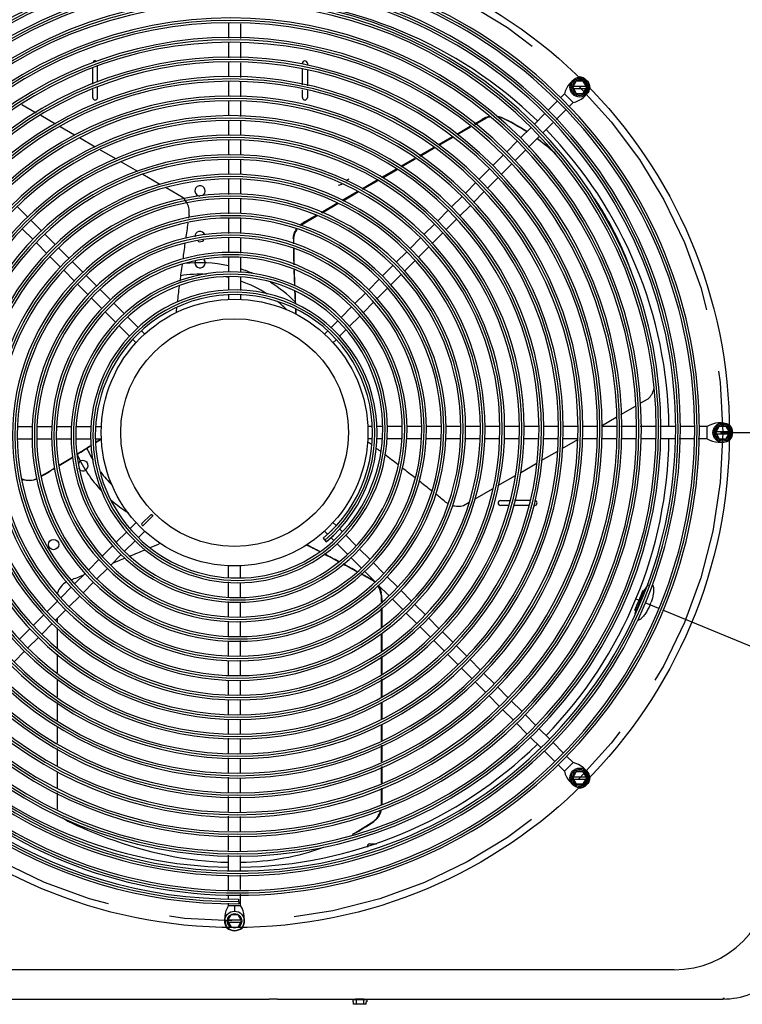
# Model space of a CAD drawing. Units: inches. Extents: x 0 to 11, y 0 to 17.
# Drawn here: x 4.4 to 5.5, y 8.2 to 9.8 of the extents above; entities that cross this region are included whole.
import ezdxf

# ---------------------------------------------------------------- set-up
doc = ezdxf.new("R2010")
doc.units = ezdxf.units.IN
doc.header["$LTSCALE"] = 1.108148
doc.header["$MEASUREMENT"] = 0
doc.linetypes.add('CENTER', pattern=[0.6, 0.375, -0.075, 0.075, -0.075])
doc.layers.add('0_COMPONENTS', color=7, linetype='CONTINUOUS')

msp = doc.modelspace()

# ---------------------------------------------------------------- linework, layer by layer
at = {"layer": '0_COMPONENTS', "color": 7, "linetype": 'Continuous'}
for p, q in [((4.69532285, 9.79081245), (4.69532285, 9.76714347)), ((4.7148541, 9.7903849), (4.7148541, 9.76672658)), ((4.69532285, 9.75962802), (4.69532285, 9.73595905)), ((4.7148541, 9.75921452), (4.7148541, 9.7355562)), ((4.47812068, 9.69363335), (4.47812068, 9.71964202)), ((4.48593318, 9.6972012), (4.48593318, 9.7227073)), ((4.69532285, 9.7284436), (4.69532285, 9.70553617)), ((4.7148541, 9.72804414), (4.7148541, 9.70456924)), ((4.81375834, 9.72665091), (4.81375834, 9.72708841)), ((4.82157084, 9.72708841), (4.82157084, 9.72402458)), ((4.81375834, 9.69249036), (4.81375834, 9.71755854)), ((4.82157084, 9.71643527), (4.82157084, 9.69101215)), ((4.48593318, 9.67237859), (4.48593318, 9.68894284)), ((4.69532285, 9.69800492), (4.69532285, 9.67428617)), ((4.7148541, 9.69703799), (4.7148541, 9.67331924)), ((5.24623928, 9.68871483), (5.25187746, 9.69848046)), ((5.24623928, 9.68871483), (5.25187746, 9.67894921)), ((5.24732181, 9.69058983), (5.26770949, 9.69058983)), ((5.26315384, 9.69848046), (5.25187746, 9.69848046)), ((5.26879202, 9.68871483), (5.26315384, 9.69848046)), ((5.26315384, 9.67894921), (5.26879202, 9.68871483)), ((4.47812068, 9.67237859), (4.47812068, 9.685375)), ((4.81375834, 9.67237859), (4.81375834, 9.68484692)), ((4.82157084, 9.68336871), (4.82157084, 9.67237859)), ((5.23307344, 9.67808331), (5.22688646, 9.67189632)), ((5.24688412, 9.66427263), (5.233073, 9.67808375)), ((5.24732181, 9.68683983), (5.26770949, 9.68683983)), ((5.25187746, 9.67894921), (5.26315384, 9.67894921)), ((4.38782753, 9.64753698), (4.36477636, 9.66084558)), ((4.69532285, 9.66675492), (4.69532285, 9.64303617)), ((4.7148541, 9.66578799), (4.7148541, 9.64206924)), ((5.22156106, 9.66657092), (5.20699138, 9.65200124)), ((5.24688412, 9.66427263), (5.24011238, 9.65750089)), ((4.41858036, 9.62978182), (4.39514681, 9.64331119)), ((5.12476932, 9.64267541), (5.12793351, 9.64204098)), ((5.12793351, 9.64204098), (5.13161764, 9.64071107)), ((5.13144977, 9.64020306), (5.12856173, 9.64120752)), ((5.13161764, 9.64071107), (5.1323162, 9.64038515)), ((5.20166598, 9.64667584), (5.18489429, 9.62990415)), ((5.23478699, 9.65217549), (5.21992335, 9.63731185)), ((4.44910536, 9.61215821), (4.42593689, 9.62553453)), ((4.69532285, 9.63550492), (4.69532285, 9.61178617)), ((4.7148541, 9.63453799), (4.7148541, 9.61152536)), ((5.06058101, 9.61388926), (5.08226216, 9.62640688)), ((5.06170035, 9.61291935), (5.0833815, 9.62543697)), ((5.08914643, 9.63038151), (5.10135664, 9.63743108)), ((5.09026576, 9.6294116), (5.10767415, 9.63946234)), ((5.21459795, 9.63198645), (5.19782626, 9.61521476)), ((5.03144876, 9.59706975), (5.05369675, 9.60991463)), ((5.03257781, 9.59610544), (5.05481608, 9.60894472)), ((5.17956889, 9.62457876), (5.16279721, 9.60780707)), ((5.19250086, 9.60988937), (5.17572917, 9.59311768)), ((4.48210971, 9.59310314), (4.45696394, 9.60762106)), ((4.69532285, 9.60425492), (4.69532285, 9.58053617)), ((4.7148541, 9.60401341), (4.7148541, 9.58035547)), ((5.15747181, 9.60248167), (5.14070012, 9.58570998)), ((4.51611709, 9.57346897), (4.49050569, 9.58825572)), ((5.00102235, 9.57950305), (5.02432381, 9.59295615)), ((5.0023803, 9.5786709), (5.02568001, 9.592123)), ((5.13537472, 9.58038458), (5.11860303, 9.56361289)), ((5.17040378, 9.58779228), (5.15363209, 9.57102059)), ((4.55012447, 9.5538348), (4.52431287, 9.56873713)), ((4.69532285, 9.57300492), (4.69532285, 9.54928617)), ((4.7148541, 9.57284352), (4.7148541, 9.54918557)), ((4.97120552, 9.5622883), (4.99355382, 9.57519109)), ((4.97243418, 9.5613815), (4.99478248, 9.5742843)), ((5.14830669, 9.56569519), (5.131535, 9.5489235)), ((4.58574603, 9.53326868), (4.55832025, 9.54910297)), ((4.94088252, 9.5447813), (4.96410942, 9.55819136)), ((4.94213406, 9.54388772), (4.96533808, 9.55728457)), ((5.11327763, 9.5582875), (5.09650047, 9.54151033)), ((4.69532285, 9.54175492), (4.69532285, 9.51720786)), ((4.7148541, 9.54167363), (4.7148541, 9.51795344)), ((4.87668386, 9.53344815), (4.87101281, 9.53133275)), ((4.90892173, 9.52632873), (4.93337108, 9.54044457)), ((4.91027968, 9.52549658), (4.93488686, 9.53970355)), ((5.09117507, 9.53618494), (5.07440338, 9.51941325)), ((5.1262096, 9.54359811), (5.1092572, 9.52664571)), ((4.62273039, 9.51191575), (4.59548995, 9.52764303)), ((4.8771076, 9.50796084), (4.90152298, 9.52205706)), ((4.87873751, 9.50728571), (4.90288093, 9.52122491)), ((5.1039467, 9.5213352), (5.08722191, 9.50461041)), ((4.69532285, 9.50969592), (4.69532285, 9.48603797)), ((4.7148541, 9.51038983), (4.7148541, 9.48656916)), ((4.84366881, 9.48865494), (4.86891182, 9.503229)), ((4.84518459, 9.48791392), (4.87054173, 9.50255387)), ((5.06907799, 9.51408785), (5.0523063, 9.49731616)), ((5.0819114, 9.4992999), (5.06518661, 9.48257511)), ((4.35751055, 9.49767627), (4.37430822, 9.4808786)), ((4.81227417, 9.46891308), (4.83734905, 9.48339007)), ((4.81719205, 9.47336858), (4.83583327, 9.48413109)), ((5.0469809, 9.49199076), (5.03020921, 9.47521907)), ((4.37963362, 9.4755532), (4.39640531, 9.45878151)), ((4.69532285, 9.47852603), (4.69532285, 9.45486808)), ((4.7148541, 9.47900555), (4.7148541, 9.45518488)), ((5.02488381, 9.46989367), (5.00811212, 9.45312199)), ((5.0598761, 9.4772646), (5.04305296, 9.46044147)), ((5.30048094, 9.48003766), (5.30004704, 9.48078763)), ((4.36579696, 9.4617685), (4.38259463, 9.44497083)), ((4.4017307, 9.45345611), (4.41850239, 9.43668442)), ((5.03772756, 9.45511607), (5.02095588, 9.43834438)), ((4.38792002, 9.43964543), (4.40469171, 9.42287375)), ((4.69532285, 9.44747808), (4.69532285, 9.42383528)), ((4.7148541, 9.44712614), (4.7148541, 9.42349765)), ((4.79995046, 9.45003947), (4.79960268, 9.44682068)), ((5.00278673, 9.44779659), (4.98601504, 9.4310249)), ((4.42382779, 9.43135903), (4.44062821, 9.41455861)), ((4.98068964, 9.4256995), (4.96391125, 9.40892111)), ((5.01563048, 9.43301898), (4.99885879, 9.41624729)), ((4.41001711, 9.41754835), (4.4267888, 9.40077666)), ((4.44595361, 9.40923321), (4.4627253, 9.39246152)), ((4.69532285, 9.41632815), (4.69532285, 9.39268535)), ((4.7148541, 9.41599505), (4.7148541, 9.39236656)), ((4.99353339, 9.41092189), (4.9768808, 9.39426931)), ((4.43214293, 9.39542253), (4.44891462, 9.37865084)), ((4.95858585, 9.40359571), (4.94181416, 9.38682403)), ((4.97157359, 9.3889621), (4.95485919, 9.37224769)), ((4.45424002, 9.37332544), (4.4710117, 9.35655375)), ((4.46805069, 9.38713612), (4.48482238, 9.37036443)), ((4.69532285, 9.38517822), (4.69532285, 9.36433612)), ((4.7148541, 9.38427524), (4.7148541, 9.36343314)), ((4.93648877, 9.38149863), (4.91971708, 9.36472694)), ((4.49017973, 9.36500709), (4.50695142, 9.3482354)), ((4.91439168, 9.35940154), (4.89761999, 9.34262985)), ((4.94955198, 9.36694048), (4.93283757, 9.35022608)), ((4.4763371, 9.35122836), (4.49314074, 9.33442472)), ((4.51227681, 9.34291), (4.5290485, 9.32613831)), ((4.69532285, 9.35682899), (4.69532285, 9.34933665)), ((4.7148541, 9.355926), (4.7148541, 9.34925828)), ((4.92734646, 9.34473497), (4.91064632, 9.32803482)), ((4.49846614, 9.32909932), (4.51523782, 9.31232763)), ((4.89229459, 9.33730445), (4.8755229, 9.32053277)), ((4.53440964, 9.32077718), (4.55118133, 9.30400549)), ((4.87018912, 9.31519898), (4.85894678, 9.30395664)), ((4.90534364, 9.32273214), (4.88864349, 9.306032)), ((4.52056322, 9.30700224), (4.53737065, 9.29019481)), ((4.55650672, 9.29868009), (4.56134543, 9.29384139)), ((4.8536441, 9.29865396), (4.84881881, 9.29382867)), ((4.88334081, 9.30072932), (4.87275746, 9.29014596)), ((4.54269604, 9.28486941), (4.54759017, 9.27997529)), ((4.86745477, 9.28484328), (4.86254106, 9.27992957)), ((5.35441179, 9.18309602), (5.36697097, 9.19034707)), ((5.32324141, 9.1650998), (5.34689973, 9.17875893)), ((5.29207104, 9.14710357), (5.31572935, 9.16076271)), ((4.35877068, 9.14605329), (4.38242863, 9.14605329)), ((4.38994057, 9.14605329), (4.41267437, 9.14605329)), ((4.4202461, 9.14605329), (4.44409235, 9.14605329)), ((4.45166408, 9.14605329), (4.47551033, 9.14605329)), ((4.48308206, 9.14605329), (4.49193291, 9.14605329)), ((4.92472682, 9.14605329), (4.91799444, 9.14605329)), ((4.94194806, 9.14605329), (4.93223395, 9.14605329)), ((4.97250989, 9.14605329), (4.9488814, 9.14605329)), ((5.00364097, 9.14605329), (4.98001248, 9.14605329)), ((5.03534053, 9.14605329), (5.01168258, 9.14605329)), ((5.06651042, 9.14605329), (5.04285247, 9.14605329)), ((5.09826975, 9.14605329), (5.07402237, 9.14605329)), ((5.12951975, 9.14605329), (5.105801, 9.14605329)), ((5.16076975, 9.14605329), (5.137051, 9.14605329)), ((5.19201975, 9.14605329), (5.168301, 9.14605329)), ((5.22326975, 9.14605329), (5.199551, 9.14605329)), ((5.25451975, 9.14605329), (5.230801, 9.14605329)), ((5.28455897, 9.14605329), (5.262051, 9.14605329)), ((5.31572935, 9.14605329), (5.29207104, 9.14605329)), ((5.34689973, 9.14605329), (5.32324141, 9.14605329)), ((5.37807011, 9.14605329), (5.35441179, 9.14605329)), ((5.40993294, 9.14605329), (5.38558217, 9.14605329)), ((5.44035234, 9.14605329), (5.41745102, 9.14605329)), ((5.4615376, 9.14605329), (5.44787042, 9.14605329)), ((5.4615376, 9.12652204), (5.4615376, 9.14605391)), ((5.47506211, 9.13628766), (5.48070029, 9.14605329)), ((5.47614464, 9.13816266), (5.49653232, 9.13816266)), ((5.49197666, 9.14605329), (5.48070029, 9.14605329)), ((5.49761485, 9.13628766), (5.49197666, 9.14605329)), ((4.35796286, 9.12652204), (4.38162081, 9.12652204)), ((4.38913275, 9.12652204), (4.41336149, 9.12652204)), ((4.42086409, 9.12652204), (4.44449258, 9.12652204)), ((4.45199517, 9.12652204), (4.47520708, 9.12652204)), ((4.48273833, 9.12652204), (4.49195075, 9.12652204)), ((4.92562981, 9.12652204), (4.91824405, 9.12652204)), ((4.94139383, 9.12652204), (4.93313694, 9.12652204)), ((4.97281181, 9.12652204), (4.9488814, 9.12652204)), ((5.00422979, 9.12652204), (4.98038354, 9.12652204)), ((5.03453271, 9.12652204), (5.01087476, 9.12652204)), ((5.0657026, 9.12652204), (5.04204466, 9.12652204)), ((5.09730283, 9.12652204), (5.07321455, 9.12652204)), ((5.12855283, 9.12652204), (5.10483408, 9.12652204)), ((5.15980283, 9.12652204), (5.13608408, 9.12652204)), ((5.19186487, 9.12652204), (5.16733408, 9.12652204)), ((5.22304929, 9.12652204), (5.19938031, 9.12652204)), ((5.22940592, 9.11092385), (5.25428001, 9.12528491)), ((5.25423372, 9.12652204), (5.23056474, 9.12652204)), ((5.28541815, 9.12652204), (5.26174917, 9.12652204)), ((5.31660257, 9.12652204), (5.29293359, 9.12652204)), ((5.347787, 9.12652204), (5.32411802, 9.12652204)), ((5.37897142, 9.12652204), (5.35530244, 9.12652204)), ((5.40926573, 9.12652204), (5.38648687, 9.12652204)), ((5.43968513, 9.12652204), (5.41678381, 9.12652204)), ((5.4615376, 9.12652204), (5.44720321, 9.12652204)), ((5.47506211, 9.13628766), (5.48070029, 9.12652204)), ((5.47614464, 9.13441266), (5.49653232, 9.13441266)), ((5.48070029, 9.12652204), (5.49197666, 9.12652204)), ((5.49197666, 9.12652204), (5.49761485, 9.13628766)), ((5.19586417, 9.09155851), (5.22132236, 9.1062568)), ((5.16309333, 9.07263826), (5.18778061, 9.08689146)), ((4.38852316, 9.0621288), (4.3853177, 9.06071978)), ((4.38594273, 9.06156545), (4.38839249, 9.06260815)), ((5.12658753, 9.05156162), (5.15481808, 9.06786054)), ((5.09004155, 9.03046179), (5.11762368, 9.04638634)), ((5.13069398, 9.0276178), (5.1454175, 9.0276178)), ((5.17751649, 9.0276178), (5.15287803, 9.0276178)), ((5.07157099, 9.01979781), (5.08042928, 9.02491214)), ((5.14377939, 9.0198053), (5.13069398, 9.0198053)), ((5.17542313, 9.0198053), (5.15144813, 9.0198053)), ((4.55676828, 8.99063809), (4.57106098, 9.00467344)), ((4.5594389, 8.98796746), (4.57347426, 9.00226017)), ((4.57146973, 9.0049119), (4.5709841, 9.00459794)), ((4.57378822, 9.0027458), (4.57347426, 9.00226017)), ((4.53783755, 8.98284742), (4.54747201, 8.99248187)), ((4.55895595, 8.98764346), (4.5594389, 8.98796746)), ((4.84701397, 8.96714744), (4.86121545, 8.98016069)), ((4.86748091, 8.98770591), (4.86258679, 8.99260003)), ((4.87729202, 8.9778948), (4.87280631, 8.98238051)), ((4.51583473, 8.96084459), (4.53253487, 8.97754473)), ((4.52903917, 8.94642767), (4.54583286, 8.96322136)), ((4.55115826, 8.96854676), (4.56127007, 8.97865857)), ((4.84701397, 8.96714744), (4.85185497, 8.96137817)), ((4.85400861, 8.97355685), (4.84883153, 8.97873393)), ((4.85185497, 8.96137817), (4.86654084, 8.97483529)), ((4.86348134, 8.96408412), (4.85933401, 8.96823145)), ((4.89942484, 8.95576198), (4.88265315, 8.97253367)), ((4.49398976, 8.93899962), (4.51053205, 8.95554191)), ((4.88561416, 8.9419513), (4.86880674, 8.95875872)), ((4.92152193, 8.93366489), (4.90475024, 8.95043658)), ((4.47163578, 8.91664564), (4.48866436, 8.93367423)), ((4.50694208, 8.92433058), (4.52371377, 8.94110227)), ((4.90771125, 8.91985421), (4.89093956, 8.9366259)), ((4.48484499, 8.9022335), (4.50161668, 8.91900519)), ((4.69532285, 8.90505528), (4.69532285, 8.92340514)), ((4.7148541, 8.90415229), (4.7148541, 8.92323866)), ((4.94365096, 8.91153586), (4.92687927, 8.92830755)), ((4.44961417, 8.89462403), (4.46632857, 8.91133844)), ((4.92984028, 8.89772518), (4.91303664, 8.91452881)), ((4.96574805, 8.88943877), (4.94897636, 8.90621046)), ((4.42759255, 8.87260242), (4.44430696, 8.88931682)), ((4.46274791, 8.88013641), (4.4795196, 8.8969081)), ((4.69532285, 8.87338325), (4.69532285, 8.89754814)), ((4.7148541, 8.87300236), (4.7148541, 8.89664516)), ((4.92932002, 8.89730518), (4.92676922, 8.89916429)), ((4.9270432, 8.89953901), (4.92977045, 8.89768116)), ((4.95193737, 8.87562809), (4.93516568, 8.89239978)), ((5.35888088, 8.88441984), (5.36201806, 8.88312038)), ((5.36093436, 8.8840421), (5.36354915, 8.88807949)), ((4.42096405, 8.86880746), (4.42096405, 8.86597391)), ((4.44065082, 8.85803932), (4.45742251, 8.87481101)), ((4.93955769, 8.87714942), (4.93955769, 8.86514304)), ((4.94095733, 8.87066266), (4.94095733, 8.86632847)), ((4.97403445, 8.853531), (4.95726276, 8.87030269)), ((4.98787386, 8.86731295), (4.97107344, 8.88411337)), ((5.35501348, 8.86912629), (5.35429217, 8.86737869)), ((4.40549763, 8.8505075), (4.42226932, 8.86727918)), ((4.69532285, 8.84225216), (4.69532285, 8.86588065)), ((4.7148541, 8.84185243), (4.7148541, 8.86549523)), ((4.93955769, 8.85530726), (4.93955769, 8.82433068)), ((4.94095733, 8.85649269), (4.94095733, 8.82551611)), ((5.00997095, 8.84521587), (4.99319926, 8.86198756)), ((4.38340055, 8.82841041), (4.40017223, 8.8451821)), ((4.41853616, 8.83592466), (4.43530785, 8.85269635)), ((4.42096405, 8.83835255), (4.42096405, 8.83385105)), ((4.99616027, 8.83140519), (4.97938858, 8.84817688)), ((5.03206804, 8.82311878), (5.01529635, 8.83989047)), ((5.34922896, 8.85053407), (5.34548696, 8.85208406)), ((5.3461933, 8.84615514), (5.3472179, 8.85094513)), ((4.3613185, 8.80632837), (4.37807515, 8.82308501)), ((4.39643907, 8.81382758), (4.41321076, 8.83059927)), ((4.42096405, 8.82397733), (4.42096405, 8.79114446)), ((4.69532285, 8.8103451), (4.69532285, 8.83474957)), ((4.7148541, 8.81092286), (4.7148541, 8.8343453)), ((5.01825736, 8.8093081), (5.00148567, 8.82607979)), ((4.37434199, 8.79173049), (4.39111368, 8.80850218)), ((4.93955769, 8.81429403), (4.93955769, 8.78656178)), ((4.94095733, 8.81535348), (4.94095733, 8.78741948)), ((5.0541911, 8.80099571), (5.03739344, 8.81779338)), ((4.69532285, 8.77896082), (4.69532285, 8.80278149)), ((4.7148541, 8.77975296), (4.7148541, 8.80341091)), ((5.04038042, 8.78718503), (5.02358276, 8.8039827)), ((5.07628819, 8.77889863), (5.0595165, 8.79567032)), ((4.3522449, 8.7696334), (4.36901659, 8.78640509)), ((4.42096405, 8.7817885), (4.42096405, 8.75191149)), ((4.93955769, 8.77775615), (4.93955769, 8.75002389)), ((4.94095733, 8.77861385), (4.94095733, 8.75088159)), ((5.06247751, 8.76508795), (5.04570582, 8.78185964)), ((4.69532285, 8.74777525), (4.69532285, 8.7714332)), ((4.7148541, 8.74858307), (4.7148541, 8.77224102)), ((5.0845746, 8.74299086), (5.06780291, 8.75976255)), ((5.09838528, 8.75680154), (5.08161359, 8.77357323)), ((5.12050597, 8.73468085), (5.10371067, 8.75147614)), ((4.42096405, 8.74203777), (4.42096405, 8.71338913)), ((4.69532285, 8.71660536), (4.69532285, 8.74026331)), ((4.7148541, 8.71653023), (4.7148541, 8.74024898)), ((4.93955769, 8.74121826), (4.93955769, 8.71298932)), ((4.94095733, 8.74207596), (4.94095733, 8.71386877)), ((5.10667168, 8.72089377), (5.0899, 8.73766546)), ((5.14260305, 8.71258376), (5.12583137, 8.72935545)), ((5.12879238, 8.69877308), (5.11202069, 8.71554477)), ((4.42096405, 8.7045359), (4.42096405, 8.67513932)), ((4.69532285, 8.68543547), (4.69532285, 8.70909342)), ((4.7148541, 8.68528023), (4.7148541, 8.70899898)), ((4.93955769, 8.70411961), (4.93955769, 8.67724808)), ((4.94095733, 8.70499906), (4.94095733, 8.67782782)), ((5.16470014, 8.69048668), (5.14792845, 8.70725836)), ((5.15088946, 8.676676), (5.13411777, 8.69344769)), ((5.18679723, 8.66838959), (5.17002554, 8.68516128)), ((4.42096405, 8.66630784), (4.42096405, 8.63955519)), ((4.69532285, 8.65480238), (4.69532285, 8.67792353)), ((4.7148541, 8.65403023), (4.7148541, 8.67774898)), ((4.93955769, 8.66912144), (4.93955769, 8.64352759)), ((4.94095733, 8.66970119), (4.94095733, 8.64410734)), ((5.17298655, 8.65457891), (5.15621486, 8.6713506)), ((5.19510518, 8.63246028), (5.17831195, 8.64925351)), ((5.20891586, 8.64627096), (5.19212263, 8.66306419)), ((4.69532285, 8.62355238), (4.69532285, 8.64727113)), ((4.7148541, 8.62278023), (4.7148541, 8.64649898)), ((4.93955769, 8.63558023), (4.93955769, 8.60977465)), ((4.94095733, 8.63619089), (4.94095733, 8.6103853)), ((5.23101294, 8.62417387), (5.21424125, 8.64094556)), ((4.42096405, 8.63060685), (4.42096405, 8.60248415)), ((5.21720226, 8.61036319), (5.20043058, 8.62713488)), ((5.24688412, 8.60830269), (5.23633834, 8.61884848)), ((4.69532285, 8.59230238), (4.69532285, 8.61602113)), ((4.7148541, 8.59153023), (4.7148541, 8.61524898)), ((4.93955769, 8.60130382), (4.93955769, 8.57529515)), ((4.94095733, 8.60194301), (4.94095733, 8.57593435)), ((5.23307344, 8.59449201), (5.22252766, 8.6050378)), ((5.23307344, 8.59449202), (5.24688456, 8.60830314)), ((4.42096405, 8.59419416), (4.42096405, 8.56818549)), ((5.24623928, 8.58386049), (5.25187746, 8.59362611)), ((5.24732181, 8.58573549), (5.26770949, 8.58573549)), ((5.26315384, 8.59362611), (5.25187746, 8.59362611)), ((5.26879202, 8.58386049), (5.26315384, 8.59362611)), ((4.69532285, 8.56105238), (4.69532285, 8.58477113)), ((4.7148541, 8.56028023), (4.7148541, 8.58399898)), ((5.24623928, 8.58386049), (5.25187746, 8.57409486)), ((5.24732181, 8.58198549), (5.26770949, 8.58198549)), ((5.25187746, 8.57409486), (5.26315384, 8.57409486)), ((5.26315384, 8.57409486), (5.26879202, 8.58386049)), ((4.42096405, 8.55992714), (4.42096405, 8.5360509)), ((4.69532285, 8.53018343), (4.69532285, 8.55384175)), ((4.93955769, 8.5670368), (4.93955769, 8.54102813)), ((4.94095733, 8.56767599), (4.94095733, 8.54253766)), ((4.7148541, 8.52973064), (4.7148541, 8.55339962)), ((4.69532285, 8.49901305), (4.69532285, 8.52267137)), ((4.7148541, 8.49854622), (4.7148541, 8.5222152)), ((4.92866738, 8.51469086), (4.92804151, 8.51425281)), ((4.92831142, 8.51509028), (4.93062288, 8.51708677)), ((4.93130953, 8.51687181), (4.92866738, 8.51469086)), ((4.69532285, 8.46784267), (4.69532285, 8.49150099)), ((4.7148541, 8.46736179), (4.7148541, 8.49103077)), ((4.89373241, 8.49366415), (4.89391538, 8.49376303)), ((4.92167107, 8.47847162), (4.93224277, 8.47847162)), ((4.69532285, 8.43561489), (4.69532285, 8.46033061)), ((4.7148541, 8.4362821), (4.7148541, 8.45984635)), ((4.69532285, 8.40441956), (4.69532285, 8.42809681)), ((4.7148541, 8.40508676), (4.7148541, 8.42876402)), ((4.69532285, 8.39107309), (4.69532285, 8.39690148)), ((4.7148541, 8.37983854), (4.7148541, 8.39756869)), ((4.69532285, 8.37983854), (4.69532285, 8.38354613)), ((4.71160052, 8.3900817), (4.71166624, 8.38255074)), ((4.69381211, 8.35503766), (4.69945029, 8.36480329)), ((4.69532285, 8.37983854), (4.71485473, 8.37983854)), ((4.71072666, 8.36480329), (4.69945029, 8.36480329)), ((4.71636485, 8.35503766), (4.71072666, 8.36480329)), ((4.69381211, 8.35503766), (4.69945029, 8.34527204)), ((4.69489464, 8.35691266), (4.71528232, 8.35691266)), ((4.69489464, 8.35316266), (4.71528232, 8.35316266)), ((4.71072666, 8.34527204), (4.71636485, 8.35503766)), ((4.69945029, 8.34527204), (4.71072666, 8.34527204)), ((4.77399604, 8.23003635), (4.76030854, 8.23003635)), ((4.89383354, 8.22943322), (4.89383354, 8.23003635)), ((4.89383354, 8.22943322), (4.91727104, 8.22943322)), ((4.89427592, 8.22943322), (4.89427592, 8.22537072)), ((4.89427592, 8.22537072), (4.89535845, 8.22537072)), ((4.89535845, 8.22162072), (4.89535845, 8.22537072)), ((4.91237104, 8.23003635), (4.89868354, 8.23003635)), ((4.89991411, 8.22943322), (4.89991411, 8.22162072)), ((4.91119048, 8.22943322), (4.91119048, 8.22162072)), ((4.91682866, 8.22537072), (4.91574613, 8.22537072)), ((4.91574613, 8.22162072), (4.91574613, 8.22537072)), ((4.91682866, 8.22943322), (4.91682866, 8.22537072)), ((4.91727104, 8.22943322), (4.91727104, 8.23003635)), ((4.91574613, 8.22162072), (4.89535845, 8.22162072))]:
    msp.add_line(p, q, dxfattribs=at)
at = {"layer": '0_COMPONENTS', "color": 4, "linetype": 'Continuous'}
for p, q in [((5.48259432, 9.13628766), (5.61133979, 9.13628766)), ((4.70508848, 8.37983854), (4.70508848, 8.37066266)), ((5.40834457, 8.27678157), (4.00183238, 8.27678157)), ((4.02286841, 8.23003635), (4.76030854, 8.23003635)), ((4.77399604, 8.23003635), (4.89868354, 8.23003635)), ((4.91237104, 8.23003635), (5.48633979, 8.23003635))]:
    msp.add_line(p, q, dxfattribs=at)
at = {"layer": '0_COMPONENTS', "color": 40, "linetype": 'Continuous'}
for p, q in [((5.34747346, 8.87020309), (5.35474354, 8.86719172)), ((5.36168045, 8.86431836), (5.38343991, 8.8553053)), ((5.61133979, 8.76090607), (5.39039096, 8.85242608))]:
    msp.add_line(p, q, dxfattribs=at)
at = {"layer": '0_COMPONENTS', "color": 4, "linetype": 'Continuous'}
for centre, radius in [((4.70508848, 9.13628766), 0.79195543), ((5.25751565, 9.68871483), 0.015625), ((5.25751565, 9.68871483), 0.0136875), ((5.48633848, 9.13628766), 0.015625), ((5.48633848, 9.13628766), 0.0136875), ((5.25751565, 8.58386049), 0.015625), ((5.25751565, 8.58386049), 0.0136875), ((4.70508848, 8.35503766), 0.015625)]:
    msp.add_circle(centre, radius, dxfattribs=at)
at = {"layer": '0_COMPONENTS', "color": 2, "linetype": 'CENTER'}
msp.add_circle((4.70508848, 9.13628766), 0.78125, dxfattribs=at)
at = {"layer": '0_COMPONENTS', "color": 7, "linetype": 'Continuous'}
for centre, radius in [((5.25751565, 9.68871483), 0.01171875), ((4.70508848, 9.13628766), 0.2134375), ((4.70508848, 9.13628766), 0.1821875), ((5.48633848, 9.13628766), 0.01171875), ((4.4154708, 8.95715542), 0.00828125), ((5.25751565, 8.58386049), 0.01171875), ((4.70508848, 8.35503766), 0.01171875)]:
    msp.add_circle(centre, radius, dxfattribs=at)
for centre, radius, start, end in [((4.70100052, 9.14037562), 0.74798438, 315, 135), ((4.70100052, 9.14037562), 0.74045313, 315, 135), ((4.69894549, 9.14243065), 0.71964063, 315, 135), ((4.69894549, 9.14243065), 0.71210938, 315, 135), ((4.69894549, 9.14243065), 0.68839063, 315, 135), ((4.70508848, 9.13628766), 0.6953125, 45.80540014, 89.19254255), ((4.69894549, 9.14243065), 0.68085938, 315, 135), ((4.69894549, 9.14243065), 0.65714063, 315, 135), ((4.69894549, 9.14243065), 0.64960938, 315, 135), ((4.69894549, 9.14243065), 0.62589063, 315, 135), ((4.69894549, 9.14243065), 0.61835938, 315, 135), ((4.69894549, 9.14243065), 0.59464063, 315, 135), ((4.69894549, 9.14243065), 0.58710938, 315, 135), ((4.48202693, 9.72708841), 0.00390625, 51.88070288, 165.28562841), ((4.81766459, 9.72708841), 0.00390625, 0, 180), ((4.69894549, 9.14243065), 0.56339063, 315, 135), ((5.27082676, 9.66930867), 0.0387596, 111.83485521, 166.91559911), ((5.2551218, 9.68632098), 0.01901042, 3.88790956, 86.11209044), ((4.69894549, 9.14243065), 0.55585938, 315, 135), ((4.69894549, 9.14243065), 0.53214063, 315, 135), ((4.48202693, 9.67237859), 0.00390625, 180, 360), ((4.81766459, 9.67237859), 0.00390625, 180, 360), ((5.23810949, 9.70202594), 0.0387596, 283.08440089, 338.16514479), ((4.70508848, 9.13628766), 0.75376562, 135, 270.5), ((4.70508848, 9.13628766), 0.74623438, 135, 270.5), ((4.69894549, 9.14243065), 0.52460938, 315, 135), ((4.70999403, 9.13138211), 0.73526563, 135, 315), ((4.70999403, 9.13138211), 0.72773438, 135, 315), ((4.69894549, 9.14243065), 0.50089063, 315, 135), ((5.12252302, 9.60112396), 0.04201625, 106.74330216, 113.44748905), ((5.12250885, 9.60172138), 0.0405518, 103.66544559, 111.45811551), ((5.12186848, 9.60318762), 0.03985153, 104.12736752, 106.69689225), ((5.12164853, 9.60404994), 0.0389616, 102.82683452, 104.12320818), ((5.12202867, 9.60361306), 0.03860023, 102.12789608, 103.63624261), ((5.12189596, 9.61697316), 0.02513438, 74.62086171, 80.54906328), ((4.70999403, 9.13138211), 0.70401563, 135, 315), ((4.69894549, 9.14243065), 0.49335937, 315, 135), ((5.12312167, 9.59974364), 0.04352079, 113.44745373, 120.00704392), ((5.1231225, 9.62067328), 0.02123101, 65.07294913, 66.9071558), ((4.98724786, 9.32862858), 0.34333663, 57.38594538, 65.05110047), ((4.98701824, 9.32996025), 0.34274642, 57.21515221, 64.91751396), ((4.70999403, 9.13138211), 0.69648438, 135, 315), ((4.69894549, 9.14243065), 0.46964062, 315, 135), ((4.70508848, 9.13628766), 0.6953125, 0.80745745, 44.19459986), ((4.70999403, 9.13138211), 0.67276563, 135, 315), ((4.70999403, 9.13138211), 0.66523438, 135, 315), ((4.69894549, 9.14243065), 0.46210937, 315, 135), ((4.97694132, 9.31402408), 0.36122099, 48.99800175, 54.07715195), ((4.97781357, 9.31650298), 0.35906034, 49.1325624, 53.95183362), ((4.70999403, 9.13138211), 0.64151563, 135, 315), ((4.70999403, 9.13138211), 0.63398438, 135, 315), ((4.69894549, 9.14243065), 0.43839062, 315, 135), ((4.97106323, 9.30847822), 0.36954571, 47.93932497, 49.15518502), ((4.97146775, 9.30764812), 0.36962398, 47.88163233, 49.00611719), ((4.70999403, 9.13138211), 0.61026563, 135, 315), ((4.69894549, 9.14243065), 0.43085937, 315, 135), ((4.70999403, 9.13138211), 0.60273438, 135, 315), ((4.69894549, 9.14243065), 0.40714062, 315, 135), ((4.70999403, 9.13138211), 0.57901563, 135, 315), ((4.70999403, 9.13138211), 0.57148438, 135, 315), ((4.69894549, 9.14243065), 0.39960937, 315, 135), ((4.64984576, 9.52298663), 0.00828125, 293.8014629, 267.0077359), ((4.85801882, 9.57488298), 0.04544479, 294.25001403, 294.63615294), ((4.70999403, 9.13138211), 0.54776563, 135, 315), ((4.69894549, 9.14243065), 0.37589062, 315, 135), ((4.91375023, 9.25822524), 0.44579262, 33.78579396, 35.35379487), ((4.70999403, 9.13138211), 0.54023438, 135, 315), ((4.69894549, 9.14243065), 0.36835937, 315, 135), ((4.60252832, 9.49008403), 0.0297447, 41.2770456, 47.22024659), ((4.89618346, 9.24672284), 0.46678916, 30.09503645, 33.76016567), ((4.70999403, 9.13138211), 0.51651563, 135, 315), ((4.70999403, 9.13138211), 0.50898438, 135, 315), ((4.69894549, 9.14243065), 0.34464062, 315, 135), ((4.70999403, 9.13138211), 0.48526562, 135, 315), ((4.70999403, 9.13138211), 0.47773437, 135, 315), ((4.69894549, 9.14243065), 0.33710937, 315, 135), ((4.83786596, 9.43710111), 0.04173131, 126.96634489, 132.53614836), ((4.83893121, 9.4357024), 0.04348945, 119.99152923, 126.97953569), ((4.70999403, 9.13138211), 0.45401562, 135, 315), ((4.69894549, 9.14243065), 0.31339062, 315, 135), ((4.64984576, 9.44990538), 0.00828125, 20.98157555, 182.68741899), ((4.70999403, 9.13138211), 0.44648437, 135, 315), ((4.69894549, 9.14243065), 0.30585937, 315, 135), ((4.64984576, 9.44990538), 0.00828125, 243.45029631, 316.44130668), ((4.81945849, 9.44621874), 0.01986494, 178.26359002, 180.35198369), ((4.70999403, 9.13138211), 0.42276562, 135, 315), ((4.70999403, 9.13138211), 0.41523437, 135, 315), ((4.69894549, 9.14243065), 0.28214062, 315, 135), ((4.70999403, 9.13138211), 0.39151562, 135, 315), ((4.69894549, 9.14243065), 0.27460937, 315, 135), ((4.64984576, 9.40806788), 0.00828125, 161.91143569, 34.77478475), ((4.70999403, 9.13138211), 0.38398437, 135, 315), ((4.69894549, 9.14243065), 0.25089062, 315, 135), ((4.70999403, 9.13138211), 0.36026562, 135, 315), ((4.70999403, 9.13138211), 0.35273437, 135, 315), ((4.69894549, 9.14243065), 0.24335937, 315, 135), ((4.70999403, 9.13138211), 0.32901562, 135, 315), ((4.70999403, 9.13138211), 0.32148437, 135, 315), ((4.70508848, 9.13628766), 0.22832812, 310, 135), ((4.70508848, 9.13628766), 0.22079688, 310, 135), ((4.70999403, 9.13138211), 0.29776562, 135, 315), ((4.70999403, 9.13138211), 0.29023437, 135, 315), ((4.70999403, 9.13138211), 0.26651562, 135, 315), ((4.70999403, 9.13138211), 0.25898437, 135, 315), ((4.70999403, 9.13138211), 0.23526563, 135, 315), ((4.70999403, 9.13138211), 0.22773437, 135, 315), ((5.34431354, 9.21343929), 0.03253516, 346.63269658, 347.05501656), ((5.48202862, 9.11315306), 0.0387596, 66.83485521, 121.91559911), ((5.48295306, 9.13628766), 0.01901042, 318.88790956, 41.11209044), ((4.70508848, 9.13628766), 0.6953125, 315.80540014, 359.19254255), ((5.48202862, 9.15942226), 0.0387596, 238.08440089, 293.16514479), ((4.46231878, 9.08326163), 0.00828125, 210, 148.68097286), ((4.37861967, 9.10156028), 0.04162849, 249.91172169, 251.45198142), ((4.37803363, 9.10039972), 0.04123686, 250.75022872, 252.39227005), ((4.37778798, 9.09962343), 0.04042264, 252.39129682, 254.181137), ((5.13069398, 9.02371155), 0.00390625, 90, 270), ((5.18540379, 9.02371155), 0.00390625, 270, 90), ((5.06355926, 9.05236477), 0.03408694, 231.40979621, 239.03917415), ((5.06338504, 9.05208627), 0.03375849, 239.04957074, 239.73375059), ((4.70508848, 9.13628766), 0.18646192, 224.95580554, 225.04419446), ((4.70508848, 9.13628766), 0.18635417, 224.95607876, 225.04392124), ((4.70508848, 9.13628766), 0.20937859, 224.9101554, 225.0898446), ((4.91630411, 8.88226154), 0.01988018, 58.23683777, 60.35194251), ((4.65688725, 9.15625326), 0.75278713, 336.16792824, 338.83207176), ((5.36991907, 8.88951519), 0.00493847, 35.26073998, 39.5394988), ((4.45007416, 8.8705387), 0.02985161, 161.92586499, 164.00482061), ((4.89906388, 8.870864), 0.0418819, 6.09515425, 12.38453413), ((4.89740655, 8.87066704), 0.04355078, 359.99424317, 6.12130106), ((4.65711907, 9.15615631), 0.75461436, 337.6436144, 338.8289111), ((5.42355976, 8.84699659), 0.07276201, 149.39393586, 149.74124481), ((4.65706466, 9.15618201), 0.75467448, 336.17110311, 336.59857901), ((4.65717277, 9.15613529), 0.75455671, 336.5985747, 337.49997948), ((5.28990842, 8.89406483), 0.08682062, 337.49072165, 340.59644258), ((5.41830842, 8.83264745), 0.07340754, 165.25898459, 165.56617984), ((5.34966595, 8.84082718), 0.00509148, 277.7850176, 279.65233337), ((4.70508848, 9.13628766), 0.6953125, 225.80540014, 269.19254255), ((4.70508848, 9.13628766), 0.6953125, 270.80745745, 314.19459986), ((5.23810949, 8.57054938), 0.0387596, 21.83485521, 76.91559911), ((5.27082676, 8.60326665), 0.0387596, 193.08440089, 248.16514479), ((5.2551218, 8.58625434), 0.01901042, 273.88790956, 356.11209044), ((4.8973007, 8.54253793), 0.04365663, 358.82850825, 359.99965204), ((4.44993758, 8.54262026), 0.02970895, 192.77504536, 197.75550371), ((4.73096862, 8.79512606), 0.34259498, 298.40005554, 305.05890821), ((4.73209872, 8.79490476), 0.3422851, 298.50893503, 304.92159291), ((4.91556168, 8.53206683), 0.02123108, 305.07294969, 306.9073109), ((4.92167107, 8.47456537), 0.00390625, 90, 200.975155), ((4.72822308, 8.35934752), 0.0387596, 148.08440089, 203.16514479), ((4.68195387, 8.35934752), 0.0387596, 336.83485521, 31.91559911), ((4.70508848, 8.35842308), 0.01901042, 228.88790956, 311.11209044)]:
    msp.add_arc(centre, radius, start, end, dxfattribs=at)
at = {"layer": '0_COMPONENTS', "color": 4, "linetype": 'Continuous'}
for centre, radius, start, end in [((4.70100052, 9.14037562), 0.74421875, 315, 135), ((4.69894549, 9.14243065), 0.715875, 315, 135), ((4.69894549, 9.14243065), 0.684625, 315, 135), ((4.69894549, 9.14243065), 0.653375, 315, 135), ((4.69894549, 9.14243065), 0.622125, 315, 135), ((4.69894549, 9.14243065), 0.590875, 315, 135), ((4.69894549, 9.14243065), 0.559625, 315, 135), ((4.70508848, 9.13628766), 0.75, 135, 270.5), ((4.69894549, 9.14243065), 0.528375, 315, 135), ((4.70999403, 9.13138211), 0.7315, 135, 315), ((4.70999403, 9.13138211), 0.70025, 135, 315), ((4.69894549, 9.14243065), 0.497125, 315, 135), ((4.70999403, 9.13138211), 0.669, 135, 315), ((4.69894549, 9.14243065), 0.465875, 315, 135), ((4.70999403, 9.13138211), 0.63775, 135, 315), ((4.69894549, 9.14243065), 0.434625, 315, 135), ((4.70999403, 9.13138211), 0.6065, 135, 315), ((4.70999403, 9.13138211), 0.57525, 135, 315), ((4.69894549, 9.14243065), 0.403375, 315, 135), ((4.70999403, 9.13138211), 0.544, 135, 315), ((4.69894549, 9.14243065), 0.372125, 315, 135), ((4.70999403, 9.13138211), 0.51275, 135, 315), ((4.69894549, 9.14243065), 0.340875, 315, 135), ((4.70999403, 9.13138211), 0.4815, 135, 315), ((4.69894549, 9.14243065), 0.309625, 315, 135), ((4.70999403, 9.13138211), 0.45025, 135, 315), ((4.70999403, 9.13138211), 0.419, 135, 315), ((4.69894549, 9.14243065), 0.278375, 315, 135), ((4.70999403, 9.13138211), 0.38775, 135, 315), ((4.64984576, 9.19153038), 0.2165375, 77.87385461, 96.62974604), ((4.69894549, 9.14243065), 0.247125, 315, 135), ((4.64984576, 9.19153038), 0.198125, 87.05491736, 99.0572183), ((4.64984576, 9.19153038), 0.2165375, 66.83010283, 72.52669143), ((4.70999403, 9.13138211), 0.3565, 135, 315), ((4.64984576, 9.19153038), 0.198125, 76.72980814, 78.16596276), ((4.64984576, 9.19153038), 0.198125, 57.10216323, 70.84105902), ((4.64984576, 9.19153038), 0.2165375, 45.33513775, 58.65561379), ((4.70999403, 9.13138211), 0.32525, 135, 315), ((4.70508848, 9.13628766), 0.2245625, 310, 135), ((4.64984576, 9.19153038), 0.198125, 45.18927804, 51.2232149), ((4.70999403, 9.13138211), 0.294, 135, 315), ((4.70999403, 9.13138211), 0.26275, 135, 315), ((4.70999403, 9.13138211), 0.2315, 135, 315), ((4.64984576, 9.19153038), 0.198125, 203.88552624, 210.18065199), ((4.64984576, 9.19153038), 0.2165375, 204.75891541, 223.2266132), ((4.64984576, 9.19153038), 0.198125, 216.50421692, 224.97724472), ((4.64984576, 9.19153038), 0.2165375, 228.93227345, 238.01881577), ((5.40834457, 8.43303157), 0.15625, 270, 360), ((5.48633979, 8.35503635), 0.125, 270, 311.86124579), ((5.48498979, 8.35638635), 0.125, 270.62515171, 271.91489362)]:
    msp.add_arc(centre, radius, start, end, dxfattribs=at)
at = {"layer": '0_COMPONENTS', "color": 6, "linetype": 'Continuous'}
msp.add_arc((5.34966789, 8.84081497), 0.00507911, 277.60944953, 279.65391436, dxfattribs=at)
at = {"layer": '0_COMPONENTS', "color": 7, "linetype": 'Continuous'}
for centre, major_axis, ratio, start_param, end_param in [((5.13348615, 9.58178113), (-0.03212951, 0.05564995), 0.4863130341, -0.2090965995, -0.0000000013), ((4.77962387, 9.51349973), (0.13647326, 0.84506465), 0.1647238956, -4.6504197313, -4.6452453403), ((4.77962387, 9.51349973), (0.13647326, 0.84506465), 0.1647238956, -4.6358571746, -4.6066791833), ((4.84932156, 9.41771863), (-0.03212951, 0.05564995), 0.4863130341, 0.0000000039, 0.2090965995), ((4.77962387, 9.51349973), (0.13647326, 0.84506465), 0.1647238956, -4.5974128733, -4.5672882054), ((4.99449602, 8.88313208), (-0.13679246, 0.84704119), 0.1647238956, 7.0994706254, 7.1124776932), ((4.99449602, 8.88313208), (-0.13647326, 0.84506465), 0.1647238956, 0.8154424036, 0.8274810862), ((4.99449602, 8.88313208), (-0.13679246, 0.84704119), 0.1647238956, 7.1239084213, 7.1641375384), ((4.99449602, 8.88313208), (-0.13647326, 0.84506465), 0.1647238956, 0.839043504, 0.8793388382), ((4.77962387, 9.51349973), (0.13647326, 0.84506465), 0.1647238956, 1.7259227024, 1.7574706215), ((4.99449602, 8.88313208), (-0.13679246, 0.84704119), 0.1647238956, 0.892775556, 0.9299950203), ((4.99449602, 8.88313208), (-0.13647326, 0.84506465), 0.1647238956, 0.891231669, 0.9285538368), ((4.77962387, 9.51349973), (0.13647326, 0.84506465), 0.1647238956, -4.5156085795, -4.4854058719), ((4.99449602, 8.88313208), (-0.13679246, 0.84704119), 0.1647238956, 7.2262026962, 7.254910971), ((4.99449602, 8.88313208), (-0.13647326, 0.84506465), 0.1647238956, 0.9419747387, 0.9704716402), ((4.77962387, 9.51349973), (0.13647326, 0.84506465), 0.1647238956, 1.808754147, 1.8188351925), ((4.99449602, 8.88313208), (-0.13679246, 0.84704119), 0.1647238956, 7.2666357494, 7.2777781035), ((4.99449602, 8.88313208), (-0.13647326, 0.84506465), 0.1647238956, 0.9822268402, 0.9934679996), ((4.77962387, 9.51349973), (0.66361083, 0.54072164), 0.1647238956, -2.1629822527, -2.1491984612), ((4.77962387, 9.51349973), (0.66516296, 0.54198634), 0.1647238956, 4.1214293755, 4.1357931348), ((4.99449602, 8.88313208), (0.66361083, -0.54072164), 0.1647238956, 8.092381785, 8.1019286265), ((4.77962387, 9.51349973), (0.66361083, 0.54072164), 0.1647238956, -2.2136886209, -2.1748195181), ((4.77962387, 9.51349973), (0.66516296, 0.54198634), 0.1647238956, -2.2122455861, -2.1736000554), ((4.99449602, 8.88313208), (0.66361083, -0.54072164), 0.1647238956, 1.7879074823, 1.7989205802), ((4.77962387, 9.51349973), (0.66361083, 0.54072164), 0.1647238956, -2.2637467752, -2.2262786281), ((4.77962387, 9.51349973), (0.66516296, 0.54198634), 0.1647238956, 4.0210982703, 4.0582890189), ((4.99449602, 8.88313208), (0.66361083, -0.54072164), 0.1647238956, 8.028562826, 8.060773414), ((4.77962387, 9.51349973), (0.66361083, 0.54072164), 0.1647238956, -2.3159557139, -2.2758681789), ((4.77962387, 9.51349973), (0.66516296, 0.54198634), 0.1647238956, 3.9689612671, 4.009013063), ((4.99449602, 8.88313208), (0.66361083, -0.54072164), 0.1647238956, 7.9875371056, 8.0183498979), ((4.99449602, 8.88313208), (0.66361083, -0.54072164), 0.1647238956, 7.9482781584, 7.978435832), ((4.99449602, 8.88313208), (0.66361083, -0.54072164), 0.1647238956, 1.6327655759, 1.6558801781), ((4.34114555, 9.01223117), (0.80008409, 0.30434301), 0.1647238956, -1.3851808371, -1.3543128945), ((4.34114555, 9.01223117), (0.80008409, 0.30434301), 0.1647238956, 4.9395374148, 4.9603311558), ((4.34114555, 9.01223117), (0.80008409, -0.30434301), 0.1647238956, 0.9596048867, 0.9934680172), ((4.34114555, 9.01223117), (0.80195542, -0.30505485), 0.1647238956, 7.2441136425, 7.2777780945), ((4.34114555, 9.01223117), (0.80008409, 0.30434301), 0.1647238956, -1.4210942339, -1.3951927747), ((4.34114555, 9.01223117), (0.80008409, -0.30434301), 0.1647238956, 0.9107064503, 0.9481794847), ((4.34114555, 9.01223117), (0.80195542, -0.30505485), 0.1647238956, 0.9121969168, 0.9495322458), ((4.34114555, 9.01223117), (0.80008409, -0.30434301), 0.1647238956, 0.8607030836, 0.8988532562), ((4.34114555, 9.01223117), (0.80195542, -0.30505485), 0.1647238956, 0.8623719018, 0.9003762065), ((4.34114555, 9.01223117), (0.80008409, 0.30434301), 0.1647238956, 4.7779460791, 4.8033495271), ((4.34114555, 9.01223117), (0.80008409, -0.30434301), 0.1647238956, 0.8154424036, 0.8483198514), ((4.34114555, 9.01223117), (0.80195542, -0.30505485), 0.1647238956, 7.0994706254, 7.1332104421), ((4.87669831, 8.87066266), (0.06425902, 0), 0.4863130341, 0.0000000017, 0.2090965995), ((4.87669831, 8.54253766), (0.06425902, 0), 0.4863130341, -0.0288916351, -0.0000000017)]:
    msp.add_ellipse(centre, major_axis=major_axis, ratio=ratio, start_param=start_param, end_param=end_param, dxfattribs=at)
for points, knots in [([(4.88775478, 9.54152006), (4.88706958, 9.54142155), (4.88579581, 9.5404064), (4.8848426, 9.53929213), (4.88429575, 9.53869163)], [0, 0, 0, 0, 0.4601399206, 1, 1, 1, 1]), ([(4.63223699, 9.48360247), (4.63272861, 9.48685772), (4.63277201, 9.49355512), (4.63081874, 9.49997692), (4.62937305, 9.50294286)], [0, 0, 0, 0, 0.4994418453, 1, 1, 1, 1]), ([(5.34039554, 9.39306378), (5.33765434, 9.40074307), (5.32629819, 9.43057838), (5.31236523, 9.45945346), (5.30048094, 9.48003766)], [0, 0, 0, 0, 0.2554277, 1, 1, 1, 1]), ([(4.79914146, 9.44688041), (4.79912536, 9.44936426), (4.80010154, 9.45464494), (4.80260103, 9.45935033), (4.80418279, 9.46162665)], [0, 0, 0, 0, 0.4725986176, 1, 1, 1, 1]), ([(4.80502327, 9.46137968), (4.80437278, 9.46048151), (4.80209558, 9.45700274), (4.80050292, 9.4530396), (4.79995046, 9.45003947)], [0, 0, 0, 0, 0.2666110938, 1, 1, 1, 1]), ([(5.36697097, 9.19034707), (5.36919684, 9.19240592), (5.37302768, 9.19723912), (5.37526716, 9.2029712), (5.37596726, 9.20591739)], [0, 0, 0, 0, 0.5003159394, 1, 1, 1, 1]), ([(4.36537767, 9.06209409), (4.3688758, 9.06092047), (4.37580015, 9.05956024), (4.38287056, 9.06047318), (4.38594273, 9.06156545)], [0, 0, 0, 0, 0.5308754426, 1, 1, 1, 1]), ([(4.3853177, 9.06071978), (4.38253259, 9.05975363), (4.37620947, 9.05884941), (4.36994957, 9.0598307), (4.36676889, 9.06073167)], [0, 0, 0, 0, 0.4713855855, 1, 1, 1, 1]), ([(5.05325323, 9.01989415), (5.05620035, 9.018979), (5.06239545, 9.01798203), (5.06861975, 9.01888243), (5.07157099, 9.01979781)], [0, 0, 0, 0, 0.4996759008, 1, 1, 1, 1]), ([(4.57106098, 9.00467344), (4.57133387, 9.00494141), (4.57215045, 9.00525813), (4.57293661, 9.00489544), (4.57321521, 9.00461642)], [0, 0, 0, 0, 0.4923757902, 1, 1, 1, 1]), ([(4.57313833, 9.00454091), (4.57292601, 9.00475355), (4.57237657, 9.00506379), (4.57174339, 9.00501909), (4.57146973, 9.0049119)], [0, 0, 0, 0, 0.5055415941, 1, 1, 1, 1]), ([(4.57339875, 9.00218328), (4.57366673, 9.00245617), (4.57398344, 9.00327275), (4.57362076, 9.00405891), (4.57334173, 9.00433751)], [0, 0, 0, 0, 0.4923757876, 1, 1, 1, 1]), ([(4.57341723, 9.00441439), (4.57362988, 9.00420207), (4.57394011, 9.00365263), (4.57389541, 9.00301946), (4.57378822, 9.0027458)], [0, 0, 0, 0, 0.5055415961, 1, 1, 1, 1]), ([(4.55676828, 8.99063809), (4.55649288, 8.99036764), (4.55616061, 8.98954636), (4.55652252, 8.98874882), (4.55680348, 8.98846698)], [0, 0, 0, 0, 0.4923633027, 1, 1, 1, 1]), ([(4.5572678, 8.98800266), (4.55748289, 8.98778824), (4.55804083, 8.98747738), (4.5586811, 8.98753074), (4.55895595, 8.98764346)], [0, 0, 0, 0, 0.505539321, 1, 1, 1, 1]), ([(4.43624445, 8.89738999), (4.43288959, 8.89546875), (4.42678364, 8.89042308), (4.42289715, 8.88348215), (4.42169555, 8.87980008)], [0, 0, 0, 0, 0.4995391676, 1, 1, 1, 1]), ([(4.93955769, 8.87714942), (4.93935398, 8.87849371), (4.93833704, 8.88355639), (4.93632682, 8.88845036), (4.93425003, 8.89163884)], [0, 0, 0, 0, 0.2632498348, 1, 1, 1, 1]), ([(4.93483353, 8.89212896), (4.9354284, 8.89125498), (4.93773371, 8.88743834), (4.93924191, 8.88316327), (4.9399712, 8.87984648)], [0, 0, 0, 0, 0.2374032015, 1, 1, 1, 1]), ([(5.36354915, 8.88807949), (5.36426942, 8.8890799), (5.36564843, 8.89082676), (5.36729328, 8.89235292), (5.36811175, 8.8929094)], [0, 0, 0, 0, 0.5546685817, 1, 1, 1, 1]), ([(5.37541239, 8.88820591), (5.37564574, 8.88669505), (5.37575725, 8.88328323), (5.37493319, 8.8755035), (5.373266, 8.86939222), (5.37179781, 8.86522131)], [0, 0, 0, 0, 0.1956788816, 0.4340254201, 1, 1, 1, 1]), ([(5.37395149, 8.89236616), (5.37413334, 8.89210935), (5.37487744, 8.89082549), (5.3752349, 8.88935512), (5.37541239, 8.88820591)], [0, 0, 0, 0, 0.2129763487, 1, 1, 1, 1]), ([(5.37011484, 8.86082702), (5.36808195, 8.85591889), (5.36457507, 8.84912903), (5.35889578, 8.8416454), (5.35595479, 8.83878189), (5.3544899, 8.83771045)], [0, 0, 0, 0, 0.5662256996, 0.8065603594, 1, 1, 1, 1]), ([(5.3544899, 8.83771045), (5.35414454, 8.83745785), (5.35292743, 8.83663531), (5.3515508, 8.83598301), (5.35051964, 8.83580778)], [0, 0, 0, 0, 0.2903225288, 1, 1, 1, 1]), ([(4.93062288, 8.51708677), (4.9315847, 8.51803486), (4.93539703, 8.52248022), (4.93777023, 8.52804764), (4.93883754, 8.53240446)], [0, 0, 0, 0, 0.2314088764, 1, 1, 1, 1]), ([(4.93986203, 8.53287141), (4.93913256, 8.5297361), (4.93704245, 8.52391732), (4.93339439, 8.51887355), (4.93130953, 8.51687181)], [0, 0, 0, 0, 0.526909465, 1, 1, 1, 1]), ([(4.42988832, 8.52053334), (4.43051375, 8.51993949), (4.43310227, 8.51766962), (4.43604802, 8.51581055), (4.43837095, 8.51469086)], [0, 0, 0, 0, 0.2506275391, 1, 1, 1, 1]), ([(4.43837095, 8.51469086), (4.45910627, 8.50469613), (4.54069381, 8.46979966), (4.62961001, 8.45020192), (4.69536443, 8.44888558)], [0, 0, 0, 0, 0.2592573018, 1, 1, 1, 1]), ([(4.7149025, 8.44888879), (4.73808016, 8.44936698), (4.78321477, 8.45363918), (4.82705675, 8.46536107), (4.84765449, 8.4729253)], [0, 0, 0, 0, 0.5137377906, 1, 1, 1, 1])]:
    msp.add_open_spline(points, degree=3, knots=knots, dxfattribs=at)
msp.add_open_spline([(4.62937305, 9.50294286), (4.62818728, 9.50537553), (4.62666793, 9.50767304), (4.62488232, 9.50970663)], degree=3, dxfattribs=at)

doc.saveas('drawing.dxf')
